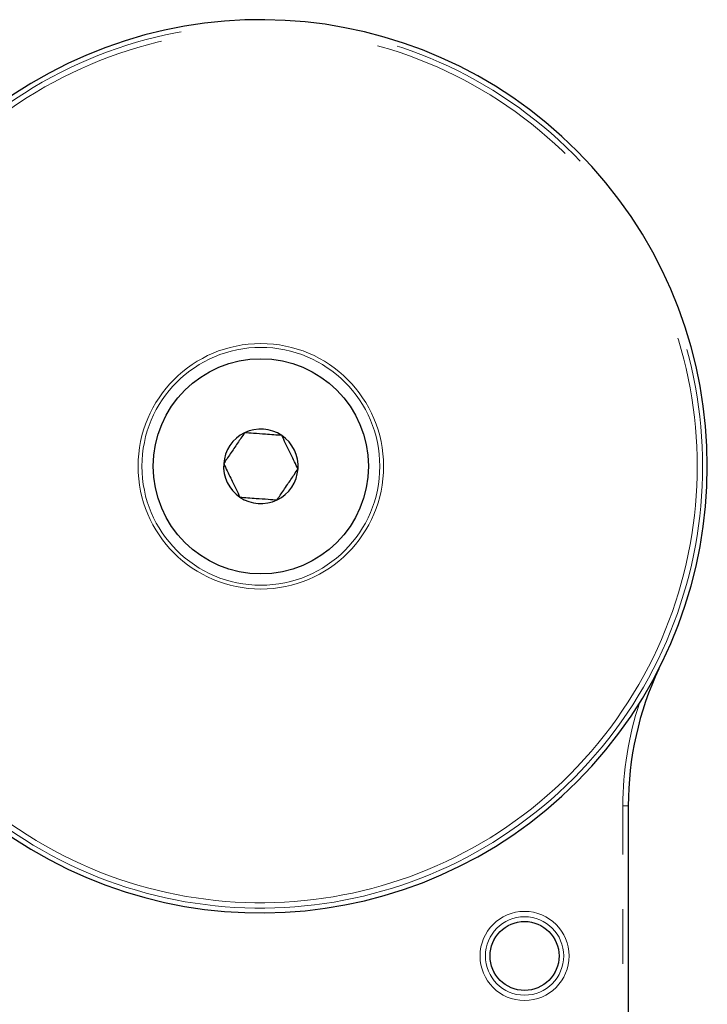
# Model space of a CAD drawing. Units: millimetres. Extents: x 11 to 1716, y 11 to 1106.
# Drawn here: x 365 to 428, y 262 to 353 of the extents above; entities that cross this region are included whole.
import ezdxf

# ---------------------------------------------------------------- set-up
doc = ezdxf.new("R2010")
doc.units = ezdxf.units.MM
doc.linetypes.add('PHANTOM', pattern=[12.7, 6.35, -1.27, 1.27, -1.27, 1.27, -1.27])

msp = doc.modelspace()

# ---------------------------------------------------------------- linework, layer by layer
at = {"color": 8, "linetype": 'PHANTOM', "lineweight": 18, "ltscale": 4}
for p, q in [((420.575752, 235.263488), (420.575752, 280.426561)), ((420.575752, 280.426561), (421.075679, 280.426561))]:
    msp.add_line(p, q, dxfattribs=at)
at = {"color": 7, "linetype": 'Continuous', "lineweight": 25, "ltscale": 4}
msp.add_line((421.075679, 280.426561), (421.075679, 235.263488), dxfattribs=at)
at = {"color": 8, "linetype": 'PHANTOM', "lineweight": 18, "ltscale": 16}
for centre, radius in [((386.922057, 311.976894), 11.407107), ((386.922057, 311.976894), 11.053553), ((411.434557, 266.476894), 4.141349), ((411.434557, 266.476894), 3.641425), ((411.434557, 266.476894), 3.205048)]:
    msp.add_circle(centre, radius, dxfattribs=at)
at = {"color": 7, "linetype": 'Continuous', "lineweight": 25, "ltscale": 16}
for centre, radius in [((386.922057, 311.976894), 10), ((411.434557, 266.476894), 3.204972)]:
    msp.add_circle(centre, radius, dxfattribs=at)
for centre, radius, start, end in [((386.922057, 311.976894), 41.5, 233.52973014, 126.47026986), ((386.922057, 311.976894), 3.464102, 115.86725742, 175.86725742), ((386.922057, 311.976894), 3.464102, 55.86725742, 115.86725742), ((386.922057, 311.976894), 3.464102, 355.86725742, 55.86725742), ((386.922057, 311.976894), 3.464102, 175.86725742, 235.86725742), ((386.922057, 311.976894), 3.464102, 295.86725742, 355.86725742), ((386.922057, 311.976894), 3.464102, 235.86725742, 295.86725742), ((451.084557, 280.42656), 30.00888, 154.87734566, 180)]:
    msp.add_arc(centre, radius, start, end, dxfattribs=at)
at = {"color": 8, "linetype": 'PHANTOM', "lineweight": 18, "ltscale": 16}
for centre, radius, start, end in [((386.922057, 311.976894), 41.054744, 233.52973014, 126.47026986), ((386.922057, 311.976894), 40.55482, 233.52973014, 126.47026986), ((451.084557, 280.42656), 30.508804, 161.76946467, 180)]:
    msp.add_arc(centre, radius, start, end, dxfattribs=at)
at = {"color": 7, "linetype": 'Continuous', "lineweight": 25, "ltscale": 4}
for points, knots in [([(385.410712, 315.093918), (385.300007, 314.930608), (384.990244, 314.473653), (384.417375, 313.628568), (383.863613, 312.811672), (383.562214, 312.367055), (383.466963, 312.226543)], [0, 0, 0, 0, 0.1809422063, 0.5062925745, 0.8439745564, 1, 1, 1, 1]), ([(388.865807, 314.844269), (388.371169, 314.880009), (387.524813, 314.941163), (386.294506, 315.030059), (385.682156, 315.074305), (385.410712, 315.093918)], [0, 0, 0, 0, 0.43912794, 0.751376046, 1, 1, 1, 1]), ([(390.377151, 311.727245), (390.160784, 312.173484), (389.790567, 312.937026), (389.2524, 314.046952), (388.984542, 314.599386), (388.865807, 314.844269)], [0, 0, 0, 0, 0.439127941, 0.751376061, 1, 1, 1, 1]), ([(383.466963, 312.226543), (383.68333, 311.780304), (384.053547, 311.016762), (384.591715, 309.906836), (384.859572, 309.354402), (384.978308, 309.109519)], [0, 0, 0, 0, 0.439127941, 0.751376061, 1, 1, 1, 1]), ([(388.433402, 308.85987), (388.528653, 309.000382), (388.830052, 309.445), (389.383813, 310.261896), (389.956683, 311.10698), (390.266446, 311.563935), (390.377151, 311.727245)], [0, 0, 0, 0, 0.156025473, 0.493707407, 0.819057793, 1, 1, 1, 1]), ([(384.978308, 309.109519), (385.472945, 309.073779), (386.319301, 309.012625), (387.549609, 308.923729), (388.161959, 308.879483), (388.433402, 308.85987)], [0, 0, 0, 0, 0.43912794, 0.751376046, 1, 1, 1, 1])]:
    msp.add_open_spline(points, degree=3, knots=knots, dxfattribs=at)

doc.saveas('drawing.dxf')
